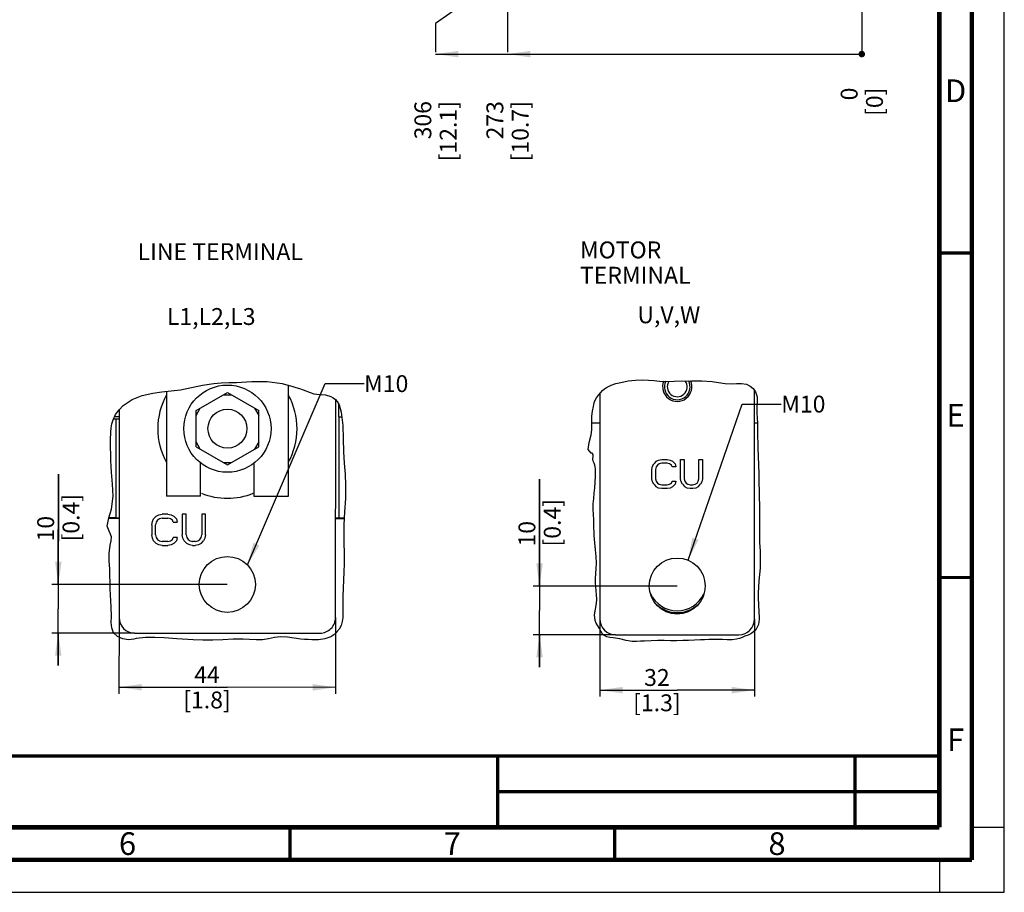
# Paper-space layout '178R0021_1_2' of a CAD drawing. Units: millimetres. Extents: x 0 to 420, y 0 to 379.
# Drawn here: x 268 to 420, y 0 to 134 of the extents above; entities that cross this region are included whole.
import ezdxf

# ---------------------------------------------------------------- set-up
doc = ezdxf.new("R2010")
doc.units = ezdxf.units.MM
doc.header["$LTSCALE"] = 23.1
doc.layers.get('0').update_dxf_attribs({"linetype": 'CONTINUOUS'})
doc.styles.get("Standard").update_dxf_attribs({"font": 'txt', "width": 0.8})
doc.dimstyles.new('DIMSTYLE_12', dxfattribs={"dimtxt": 2.6, "dimasz": 3.5, "dimexe": 1, "dimexo": 0, "dimgap": 0.65, "dimtad": 0, "dimtih": 1, "dimtoh": 1, "dimdec": 0, "dimlfac": 5, "dimdsep": 46, "dimtxsty": 'STANDARD', "dimblk": '_FILLED', "dimblk1": '_FILLED', "dimblk2": '_FILLED', "dimcen": 0.09, "dimadec": 1, "dimazin": 2, "dimtp": 0.5, "dimtm": 0.5, "dimtfac": 1, "dimtdec": 0, "dimtofl": 0, "dimtmove": 0, "dimatfit": 3, "dimldrblk": '_FILLED', "dimfxl": 1, "dimtolj": 1, "dimarcsym": 0})
doc.dimstyles.new('DIMSTYLE_14', dxfattribs={"dimtxt": 2.6, "dimasz": 3.5, "dimexe": 1, "dimexo": 0, "dimgap": 0.65, "dimtad": 1, "dimdec": 0, "dimlfac": 1.333333, "dimdsep": 46, "dimtxsty": 'STANDARD', "dimblk": '_FILLED', "dimblk1": '_FILLED', "dimblk2": '_FILLED', "dimcen": 0.09, "dimadec": 1, "dimazin": 2, "dimtp": 0.2, "dimtm": 0.2, "dimtfac": 1, "dimtdec": 0, "dimtofl": 0, "dimtmove": 0, "dimatfit": 3, "dimldrblk": '_FILLED', "dimfxl": 1, "dimtolj": 1, "dimarcsym": 0})
doc.dimstyles.new('DIMSTYLE_15', dxfattribs={"dimtxt": 2.6, "dimasz": 3.5, "dimexe": 1, "dimexo": 0, "dimgap": 0.65, "dimtad": 1, "dimdec": 0, "dimlfac": 1.333333, "dimdsep": 46, "dimtxsty": 'STANDARD', "dimblk": '_FILLED', "dimblk1": '_FILLED', "dimblk2": '_FILLED', "dimcen": 0.09, "dimadec": 1, "dimazin": 2, "dimtp": 0.3, "dimtm": 0.3, "dimtfac": 1, "dimtdec": 0, "dimtofl": 0, "dimtmove": 0, "dimatfit": 3, "dimldrblk": '_FILLED', "dimfxl": 1, "dimtolj": 1, "dimarcsym": 0})
doc.dimstyles.new('DIMSTYLE_17', dxfattribs={"dimtxt": 2.6, "dimasz": 3.5, "dimexe": 1, "dimexo": 0, "dimgap": 0.65, "dimtad": 0, "dimtih": 1, "dimtoh": 1, "dimlfac": 5, "dimdsep": 46, "dimtxsty": 'STANDARD', "dimblk": '_FILLED', "dimblk1": '_FILLED', "dimblk2": '_FILLED', "dimcen": 0.09, "dimadec": 1, "dimazin": 2, "dimtp": 0.1, "dimtm": 0.1, "dimtfac": 1, "dimtofl": 0, "dimtmove": 0, "dimatfit": 3, "dimldrblk": '_FILLED', "dimfxl": 1, "dimtolj": 1, "dimarcsym": 0})
doc.dimstyles.get("Standard").update_dxf_attribs({"dimtxt": 2.6, "dimasz": 3.5, "dimexe": 1, "dimexo": 0, "dimtad": 1, "dimdec": 1, "dimdsep": 46, "dimtxsty": 'STANDARD', "dimblk": '_FILLED', "dimblk1": '_FILLED', "dimblk2": '_FILLED', "dimcen": 0.09, "dimadec": 1, "dimazin": 2, "dimtol": 1, "dimtp": 0.1, "dimtm": 0.1, "dimtfac": 1, "dimtdec": 1, "dimtofl": 0, "dimtmove": 0, "dimatfit": 3, "dimldrblk": '_FILLED', "dimfxl": 1, "dimtolj": 1, "dimarcsym": 0})

# ---------------------------------------------------------------- blocks, each defined once
blk = doc.blocks.new('_FILLED')
at = {"color": 0, "linetype": 'BYBLOCK'}
blk.add_solid([(0, 0), (-1, 0.143), (-1, -0.143)], dxfattribs=at)
blk = doc.blocks.new('*D60')
at = {"color": 2, "linetype": 'CONTINUOUS'}
for p, q in [((274.34, 47.45), (274.35, 64.45)), ((274.35, 64.45), (274.34, 43.7)), ((300.36, 47.44), (273.34, 47.45)), ((274.33, 34.95), (274.34, 43.7)), ((286.09, 39.95), (273.33, 39.95)), ((274.33, 39.95), (274.33, 34.95))]:
    blk.add_line(p, q, dxfattribs=at)
at = {"color": 2, "linetype": 'CONTINUOUS', "xscale": 3.5, "yscale": 3.5, "zscale": 3.5}
for p, rotation in [((274.34, 47.45), 269.966352838), ((274.33, 39.95), 89.966352838)]:
    blk.add_blockref('_FILLED', p, dxfattribs=dict(at, rotation=rotation))
at = {"color": 2, "linetype": 'CONTINUOUS', "insert": (271.09, 54.06), "char_height": 2.6, "width": 10.4, "attachment_point": 1, "rotation": 89.9664, "line_spacing_factor": 0.9}
blk.add_mtext('10\\P[0.4]', dxfattribs=at)
blk = doc.blocks.new('*D61')
at = {"color": 2, "linetype": 'CONTINUOUS'}
for p, q in [((348.44, 47.19), (348.44, 63.68)), ((348.44, 63.68), (348.44, 43.44)), ((369.63, 47.19), (347.44, 47.19)), ((348.44, 34.69), (348.44, 43.44)), ((360.13, 39.69), (347.44, 39.69)), ((348.44, 39.69), (348.44, 34.69))]:
    blk.add_line(p, q, dxfattribs=at)
at = {"color": 2, "linetype": 'CONTINUOUS', "xscale": 3.5, "yscale": 3.5, "zscale": 3.5}
for p, rotation in [((348.44, 47.19), 270), ((348.44, 39.69), 90)]:
    blk.add_blockref('_FILLED', p, dxfattribs=dict(at, rotation=rotation))
at = {"color": 2, "linetype": 'CONTINUOUS', "insert": (345.19, 53.28), "char_height": 2.6, "width": 10.4, "attachment_point": 1, "rotation": 90, "line_spacing_factor": 0.9}
blk.add_mtext('10\\P[0.4]', dxfattribs=at)
blk = doc.blocks.new('*D62')
at = {"color": 2, "linetype": 'CONTINUOUS'}
for p, q in [((283.69, 42.35), (283.68, 30.6)), ((317.03, 42.33), (317.02, 30.58)), ((283.69, 31.6), (300.35, 31.59)), ((317.02, 31.58), (300.35, 31.59))]:
    blk.add_line(p, q, dxfattribs=at)
at = {"color": 2, "linetype": 'CONTINUOUS', "xscale": 3.5, "yscale": 3.5, "zscale": 3.5}
for p, rotation in [((283.69, 31.6), 179.966352838), ((317.02, 31.58), 359.966352838)]:
    blk.add_blockref('_FILLED', p, dxfattribs=dict(at, rotation=rotation))
at = {"color": 2, "linetype": 'CONTINUOUS', "insert": (297.23, 34.84), "char_height": 2.6, "width": 10.4, "attachment_point": 2, "line_spacing_factor": 0.9}
blk.add_mtext('44\\P[1.8]', dxfattribs=at)
blk = doc.blocks.new('*D63')
at = {"color": 2, "linetype": 'CONTINUOUS'}
for p, q in [((357.73, 42.09), (357.73, 30.15)), ((381.54, 42.09), (381.54, 30.15)), ((357.73, 31.15), (369.63, 31.15)), ((381.54, 31.15), (369.63, 31.15))]:
    blk.add_line(p, q, dxfattribs=at)
at = {"color": 2, "linetype": 'CONTINUOUS', "xscale": 3.5, "yscale": 3.5, "zscale": 3.5, "rotation": 180}
blk.add_blockref('_FILLED', (357.73, 31.15), dxfattribs=at)
at = {"color": 2, "linetype": 'CONTINUOUS', "xscale": 3.5, "yscale": 3.5, "zscale": 3.5}
blk.add_blockref('_FILLED', (381.54, 31.15), dxfattribs=at)
at = {"color": 2, "linetype": 'CONTINUOUS', "insert": (366.51, 34.4), "char_height": 2.6, "width": 10.4, "attachment_point": 2, "line_spacing_factor": 0.9}
blk.add_mtext('32\\P[1.3]', dxfattribs=at)
blk = doc.blocks.new('*D70')
at = {"color": 2, "linetype": 'CONTINUOUS'}
blk.add_line((398.06, 145.15), (398.06, 129.45), dxfattribs=at)
at = {"color": 2, "linetype": 'CONTINUOUS', "insert": (394.81, 123.99), "char_height": 2.6, "width": 6.24, "attachment_point": 3, "rotation": 90, "line_spacing_factor": 0.9}
blk.add_mtext('0\\P[0]', dxfattribs=at)
blk = doc.blocks.new('*D71')
at = {"color": 2, "linetype": 'CONTINUOUS'}
blk.add_line((343.51, 233.84), (343.51, 129.45), dxfattribs=at)
at = {"color": 2, "linetype": 'CONTINUOUS', "insert": (340.26, 121.91), "char_height": 2.6, "width": 12.48, "attachment_point": 3, "rotation": 90, "line_spacing_factor": 0.9}
blk.add_mtext('273\\P[10.7]', dxfattribs=at)
blk = doc.blocks.new('*D72')
at = {"color": 2, "linetype": 'CONTINUOUS'}
blk.add_line((398.06, 145.15), (398.06, 129.45), dxfattribs=at)
at = {"color": 2, "linetype": 'CONTINUOUS', "insert": (394.81, 123.99), "char_height": 2.6, "width": 6.24, "attachment_point": 3, "rotation": 90, "line_spacing_factor": 0.9}
blk.add_mtext('0\\P[0]', dxfattribs=at)
blk = doc.blocks.new('*D73')
at = {"color": 2, "linetype": 'CONTINUOUS'}
for p, q in [((336.84, 245.4), (336.84, 136.93)), ((336.84, 136.93), (332.42, 133.87)), ((332.42, 133.87), (332.42, 129.45))]:
    blk.add_line(p, q, dxfattribs=at)
at = {"color": 2, "linetype": 'CONTINUOUS', "insert": (329.17, 121.91), "char_height": 2.6, "width": 12.48, "attachment_point": 3, "rotation": 90, "line_spacing_factor": 0.9}
blk.add_mtext('306\\P[12.1]', dxfattribs=at)

psp = doc.layouts.new('178R0021_1_2')

# ---------------------------------------------------------------- hatches: boundary and pattern name
at = {"linetype": 'CONTINUOUS'}
h = psp.add_hatch(color=7, dxfattribs=at)
edge = h.paths.add_edge_path()
edge.add_line((5, 292), (5, 287))
edge.add_line((5, 292), (5, 287))
edge = h.paths.add_edge_path()
edge.add_line((5, 10), (5, 5))
edge.add_line((5, 10), (5, 5))
edge = h.paths.add_edge_path()
edge.add_line((10, 297), (10, 292))
edge.add_line((10, 297), (10, 292))
edge = h.paths.add_edge_path()
edge.add_line((10, 5), (10, 0))
edge.add_line((10, 5), (10, 0))
edge = h.paths.add_edge_path()
edge.add_line((415, 5), (410, 5))
edge.add_line((415, 5), (410, 5))
edge = h.paths.add_edge_path()
edge.add_line((420, 10), (415, 10))
edge.add_line((420, 10), (415, 10))
edge = h.paths.add_edge_path()
edge.add_line((420, 287), (415, 287))
edge.add_line((420, 287), (415, 287))
edge = h.paths.add_edge_path()
edge.add_line((415, 292), (410, 292))
edge.add_line((415, 292), (410, 292))

# ---------------------------------------------------------------- linework, layer by layer
at = {"color": 7, "linetype": 'CONTINUOUS'}
for p, q in [((420, 0), (420, 297)), ((309.7564, 78.1281), (309.7463, 61.0075)), ((381.5411, 42.0943), (381.5411, 77.3257)), ((291.0058, 77.1894), (290.9963, 61.0185)), ((295.54, 74.231), (300.3775, 77.0239)), ((299.7279, 76.6489), (301.027, 76.6489)), ((300.3775, 77.0239), (305.215, 74.231)), ((317.0291, 42.3282), (317.0488, 75.8693)), ((357.7286, 76.8754), (357.7286, 42.0943)), ((283.7104, 74.3729), (283.6916, 42.3478)), ((295.54, 73.481), (296.1895, 74.606)), ((304.5654, 74.606), (305.215, 73.481)), ((317.4619, 75.2797), (317.4607, 73.2834)), ((283.2307, 72.8795), (282.7999, 72.8798)), ((283.0147, 73.3232), (283.7098, 73.3228)), ((283.2218, 57.7302), (283.2307, 72.8795)), ((283.7096, 72.9218), (283.3158, 72.922)), ((295.54, 68.6451), (295.54, 74.231)), ((305.215, 68.6451), (305.215, 74.231)), ((317.5261, 73.2179), (317.517, 57.7101)), ((317.9719, 73.2176), (317.5261, 73.2179)), ((356.4762, 72.3434), (357.7286, 72.3434)), ((381.5411, 72.3434), (381.9775, 72.3434)), ((296.1895, 68.2701), (295.54, 69.3951)), ((295.54, 68.6451), (300.3775, 65.8522)), ((300.3775, 65.8522), (305.215, 68.6451)), ((305.215, 69.3951), (304.5654, 68.2701)), ((296.2463, 61.0155), (296.2494, 66.145)), ((299.7279, 66.2272), (301.027, 66.2272)), ((304.4963, 61.0106), (304.4994, 66.1401)), ((365.7442, 65.1624), (365.8379, 65.6411)), ((365.8379, 65.6411), (366.0254, 66.0241)), ((366.4004, 66.407), (366.0254, 66.0241)), ((366.4004, 65.5453), (366.3067, 65.1624)), ((366.4004, 66.407), (366.7754, 66.5985)), ((366.5879, 65.8326), (366.4004, 65.5453)), ((366.8692, 66.0241), (366.5879, 65.8326)), ((366.7754, 66.5985), (367.2442, 66.6943)), ((367.2442, 66.1198), (366.8692, 66.0241)), ((367.2442, 66.6943), (368.0879, 66.6943)), ((368.0879, 66.1198), (367.2442, 66.1198)), ((368.0879, 66.6943), (368.5567, 66.5985)), ((368.4629, 66.0241), (368.0879, 66.1198)), ((368.7442, 65.8326), (368.4629, 66.0241)), ((368.5567, 66.5985), (368.9317, 66.407)), ((368.8379, 65.5453), (368.7442, 65.8326)), ((369.4004, 65.5453), (368.8379, 65.5453)), ((369.3067, 66.0241), (368.9317, 66.407)), ((369.3067, 66.0241), (369.4004, 65.5453)), ((370.1504, 63.7262), (370.1504, 66.6943)), ((370.1504, 66.6943), (370.7129, 66.6943)), ((370.7129, 66.6943), (370.7129, 63.7262)), ((372.9629, 63.7262), (372.9629, 66.6943)), ((372.9629, 66.6943), (373.5254, 66.6943)), ((373.5254, 66.6943), (373.5254, 63.7262)), ((365.7442, 63.7262), (365.7442, 65.1624)), ((365.8379, 63.2475), (365.7442, 63.7262)), ((366.3067, 65.1624), (366.3067, 63.7262)), ((366.3067, 63.7262), (366.4004, 63.3432)), ((370.2442, 63.2475), (370.1504, 63.7262)), ((370.7129, 63.7262), (370.8067, 63.3432)), ((372.8692, 63.3432), (372.9629, 63.7262)), ((373.5254, 63.7262), (373.4317, 63.2475)), ((366.0254, 62.8645), (365.8379, 63.2475)), ((366.0254, 62.8645), (366.4004, 62.4815)), ((366.4004, 63.3432), (366.5879, 63.056)), ((366.7754, 62.29), (366.4004, 62.4815)), ((366.5879, 63.056), (366.8692, 62.8645)), ((367.2442, 62.1943), (366.7754, 62.29)), ((366.8692, 62.8645), (367.2442, 62.7687)), ((367.2442, 62.7687), (368.0879, 62.7687)), ((368.0879, 62.1943), (367.2442, 62.1943)), ((368.0879, 62.7687), (368.4629, 62.8645)), ((368.5567, 62.29), (368.0879, 62.1943)), ((368.4629, 62.8645), (368.7442, 63.056)), ((368.9317, 62.4815), (368.5567, 62.29)), ((368.7442, 63.056), (368.8379, 63.3432)), ((368.8379, 63.3432), (369.4004, 63.3432)), ((368.9317, 62.4815), (369.3067, 62.8645)), ((369.4004, 63.3432), (369.3067, 62.8645)), ((370.4317, 62.8645), (370.2442, 63.2475)), ((370.4317, 62.8645), (370.8067, 62.4815)), ((370.8067, 63.3432), (370.9942, 63.056)), ((371.1817, 62.29), (370.8067, 62.4815)), ((370.9942, 63.056), (371.2754, 62.8645)), ((371.6504, 62.1943), (371.1817, 62.29)), ((371.2754, 62.8645), (371.6504, 62.7687)), ((371.6504, 62.7687), (372.0254, 62.7687)), ((372.0254, 62.1943), (371.6504, 62.1943)), ((372.0254, 62.7687), (372.4004, 62.8645)), ((372.4942, 62.29), (372.0254, 62.1943)), ((372.4004, 62.8645), (372.6817, 63.056)), ((372.8692, 62.4815), (372.4942, 62.29)), ((372.6817, 63.056), (372.8692, 63.3432)), ((372.8692, 62.4815), (373.2442, 62.8645)), ((373.4317, 63.2475), (373.2442, 62.8645)), ((296.2463, 61.0155), (290.9963, 61.0185)), ((309.7463, 61.0075), (304.4963, 61.0106)), ((282.1004, 57.7309), (283.2218, 57.7302)), ((283.7006, 57.6448), (283.3069, 57.6451)), ((289.4195, 57.9381), (289.0193, 57.5298)), ((289.4195, 57.9381), (289.8197, 58.1421)), ((289.8197, 58.1421), (290.3197, 58.2439)), ((290.3194, 57.6312), (289.9193, 57.5293)), ((290.3194, 57.6312), (291.2194, 57.6306)), ((291.2197, 58.2434), (290.3197, 58.2439)), ((291.6193, 57.5283), (291.2194, 57.6306)), ((291.2197, 58.2434), (291.7197, 58.141)), ((291.7197, 58.141), (292.1195, 57.9365)), ((292.5193, 57.5277), (292.1195, 57.9365)), ((293.4197, 58.2421), (293.4179, 55.0762)), ((294.0197, 58.2418), (293.4197, 58.2421)), ((294.0179, 55.0758), (294.0197, 58.2418)), ((296.4197, 58.2404), (296.4179, 55.0744)), ((297.0197, 58.24), (296.4197, 58.2404)), ((297.0179, 55.074), (297.0197, 58.24)), ((317.4335, 57.625), (317.0381, 57.6252)), ((317.517, 57.7101), (318.3783, 57.7096)), ((283.7006, 57.5728), (282.0926, 57.5738)), ((288.7188, 56.6108), (288.7179, 55.0789)), ((288.7188, 56.6108), (288.8191, 57.1214)), ((288.8191, 57.1214), (289.0193, 57.5298)), ((289.3179, 55.0786), (289.3188, 56.6105)), ((289.419, 57.0189), (289.3188, 56.6105)), ((289.6192, 57.3252), (289.419, 57.0189)), ((289.9193, 57.5293), (289.6192, 57.3252)), ((291.9192, 57.3238), (291.6193, 57.5283)), ((292.019, 57.0174), (291.9192, 57.3238)), ((292.019, 57.0174), (292.619, 57.0171)), ((292.5193, 57.5277), (292.619, 57.0171)), ((318.3701, 57.5525), (317.0381, 57.5532)), ((288.8176, 54.5682), (288.7179, 55.0789)), ((289.3179, 55.0786), (289.4176, 54.67)), ((289.4176, 54.67), (289.6174, 54.3635)), ((291.9174, 54.3621), (292.0176, 54.6685)), ((292.6176, 54.6681), (292.0176, 54.6685)), ((292.6176, 54.6681), (292.5173, 54.1575)), ((293.5176, 54.5655), (293.4179, 55.0762)), ((294.0179, 55.0758), (294.1176, 54.6672)), ((294.1176, 54.6672), (294.3174, 54.3607)), ((296.1174, 54.3597), (296.3176, 54.6659)), ((296.3176, 54.6659), (296.4179, 55.0744)), ((297.0179, 55.074), (296.9176, 54.5635)), ((289.0173, 54.1596), (288.8176, 54.5682)), ((289.0173, 54.1596), (289.4171, 53.7508)), ((289.817, 53.5464), (289.4171, 53.7508)), ((289.6174, 54.3635), (289.9173, 54.1591)), ((290.3169, 53.4439), (289.817, 53.5464)), ((289.9173, 54.1591), (290.3173, 54.0567)), ((290.3169, 53.4439), (291.2169, 53.4434)), ((291.2173, 54.0562), (290.3173, 54.0567)), ((291.717, 53.5452), (291.2169, 53.4434)), ((291.2173, 54.0562), (291.6173, 54.1581)), ((291.6173, 54.1581), (291.9174, 54.3621)), ((292.1171, 53.7493), (291.717, 53.5452)), ((292.1171, 53.7493), (292.5173, 54.1575)), ((293.7173, 54.1568), (293.5176, 54.5655)), ((293.7173, 54.1568), (294.1171, 53.7481)), ((294.517, 53.5436), (294.1171, 53.7481)), ((294.3174, 54.3607), (294.6173, 54.1563)), ((295.0169, 53.4412), (294.517, 53.5436)), ((294.6173, 54.1563), (295.0173, 54.0539)), ((295.0169, 53.4412), (295.4169, 53.4409)), ((295.4173, 54.0537), (295.0173, 54.0539)), ((295.917, 53.5428), (295.4169, 53.4409)), ((295.4173, 54.0537), (295.8173, 54.1556)), ((295.8173, 54.1556), (296.1174, 54.3597)), ((296.3171, 53.7468), (295.917, 53.5428)), ((296.3171, 53.7468), (296.7173, 54.1551)), ((296.9176, 54.5635), (296.7173, 54.1551)), ((286.0902, 39.9464), (314.6277, 39.9297)), ((360.1286, 39.6943), (379.1411, 39.6943)), ((420, 10), (415, 10)), ((415, 10), (415, 5)), ((420, 10), (415, 10)), ((415, 10), (415, 5)), ((420, 0), (420, 10)), ((420, 0), (420, 10)), ((415, 5), (410, 5)), ((410, 5), (410, 0)), ((415, 5), (410, 5)), ((410, 5), (410, 0)), ((0, 0), (420, 0)), ((410, 0), (420, 0)), ((410, 0), (420, 0))]:
    psp.add_line(p, q, dxfattribs=at)
at = {"color": 2, "linetype": 'CONTINUOUS'}
for p, q in [((332.4153, 129.1513), (398.0565, 129.1513)), ((362.0685, 78.7842), (363.2061, 78.9343)), ((363.2061, 78.9343), (364.345, 78.9784)), ((364.345, 78.9784), (365.2034, 78.9313)), ((365.2034, 78.9313), (366.0632, 78.8477)), ((366.0632, 78.8477), (366.9241, 78.7692)), ((291.7226, 77.2638), (293.1401, 77.4391)), ((293.1401, 77.4391), (294.8535, 77.7604)), ((294.8535, 77.7604), (296.5636, 78.1199)), ((296.5636, 78.1199), (298.2809, 78.3975)), ((298.2809, 78.3975), (299.4353, 78.4906)), ((299.4353, 78.4906), (300.5971, 78.535)), ((300.5971, 78.535), (301.7662, 78.5718)), ((301.7662, 78.5718), (304.1456, 78.6954)), ((304.1456, 78.6954), (306.512, 78.7171)), ((306.512, 78.7171), (308.8238, 78.3975)), ((308.8238, 78.3975), (309.3186, 78.2613)), ((309.3186, 78.2613), (310.3051, 77.9619)), ((310.3051, 77.9619), (310.8897, 77.7978)), ((310.8897, 77.7978), (311.4727, 77.6311)), ((311.4727, 77.6311), (312.0477, 77.4391)), ((312.0477, 77.4391), (313.1421, 76.9996)), ((358.1477, 77.3078), (358.4487, 77.5658)), ((358.4487, 77.5658), (358.7685, 77.7934)), ((358.7685, 77.7934), (359.4435, 78.1353)), ((359.4435, 78.1353), (360.1732, 78.3773)), ((360.1732, 78.3773), (360.9294, 78.5601)), ((360.9294, 78.5601), (362.0685, 78.7842)), ((366.9241, 78.7692), (368.0379, 78.7242)), ((368.0379, 78.7242), (369.153, 78.7325)), ((369.153, 78.7325), (371.8552, 78.8227)), ((371.8552, 78.8227), (373.4377, 78.8203)), ((373.4377, 78.8203), (375.0099, 78.6995)), ((375.0099, 78.6995), (376.0037, 78.5485)), ((376.0037, 78.5485), (376.9997, 78.4052)), ((376.9997, 78.4052), (378.0072, 78.351)), ((378.0072, 78.351), (378.7856, 78.3932)), ((378.7856, 78.3932), (379.5584, 78.411)), ((379.5584, 78.411), (380.3075, 78.2813)), ((380.3075, 78.2813), (380.8673, 78.0075)), ((380.8673, 78.0075), (381.3492, 77.6)), ((381.3492, 77.6), (381.7016, 77.0963)), ((284.3398, 74.9994), (285.7107, 75.913)), ((285.7107, 75.913), (287.2493, 76.5314)), ((287.2493, 76.5314), (288.8707, 76.9163)), ((288.8707, 76.9163), (290.2987, 77.116)), ((290.2987, 77.116), (291.7226, 77.2638)), ((313.1421, 76.9996), (313.7032, 76.8292)), ((313.7032, 76.8292), (314.5854, 76.7104)), ((314.5854, 76.7104), (315.475, 76.6256)), ((315.475, 76.6256), (316.3172, 76.3935)), ((316.3172, 76.3935), (316.6776, 76.1885)), ((316.6776, 76.1885), (317.0017, 75.9233)), ((317.0017, 75.9233), (317.2756, 75.6093)), ((356.9562, 75.7022), (357.1903, 76.1785)), ((357.1903, 76.1785), (357.5015, 76.6188)), ((357.5015, 76.6188), (357.8624, 77.0266)), ((357.8624, 77.0266), (358.1477, 77.3078)), ((381.7016, 77.0963), (381.9231, 76.3295)), ((381.9231, 76.3295), (381.9496, 75.5016)), ((283.1621, 73.6275), (283.6963, 74.3588)), ((283.6963, 74.3588), (284.3398, 74.9994)), ((317.2756, 75.6093), (317.5639, 75.0992)), ((317.5639, 75.0992), (317.7558, 74.5389)), ((317.7558, 74.5389), (317.8855, 73.9538)), ((356.6137, 74.1117), (356.7471, 74.8657)), ((356.7471, 74.8657), (356.803, 75.1511)), ((356.803, 75.1511), (356.8694, 75.4309)), ((356.8694, 75.4309), (356.9562, 75.7022)), ((381.9107, 74.6566), (381.9087, 73.8551)), ((381.9496, 75.5016), (381.9107, 74.6566)), ((282.5914, 72.1984), (282.7714, 72.8211)), ((282.7714, 72.8211), (283.1621, 73.6275)), ((317.8855, 73.9538), (318.1244, 71.9172)), ((356.4683, 72.6352), (356.512, 73.3611)), ((356.512, 73.3611), (356.6137, 74.1117)), ((381.9087, 73.8551), (381.9406, 73.0685)), ((381.9406, 73.0685), (381.9804, 72.2866)), ((282.4229, 70.9042), (282.4826, 71.5556)), ((282.4826, 71.5556), (282.5914, 72.1984)), ((318.1244, 71.9172), (318.1868, 69.885)), ((356.3986, 70.4743), (356.4932, 71.2681)), ((356.4866, 71.9652), (356.4683, 72.6352)), ((356.4932, 71.2681), (356.4866, 71.9652)), ((381.9804, 72.2866), (382.0177, 71.0146)), ((282.3836, 69.7412), (282.4229, 70.9042)), ((282.3951, 68.5813), (282.3836, 69.7412)), ((318.1868, 69.885), (318.2341, 67.8546)), ((356.0918, 69.2867), (356.3986, 70.4743)), ((382.0177, 71.0146), (382.0501, 68.4528)), ((282.4229, 67.4189), (282.3951, 68.5813)), ((355.9358, 68.2236), (356.0918, 69.2867)), ((382.0501, 68.4528), (382.0896, 67.15)), ((282.4394, 66.5139), (282.4229, 67.4189)), ((318.2341, 67.8546), (318.3516, 66.1417)), ((356.3986, 67.6861), (355.9358, 68.2236)), ((356.4515, 67.6791), (356.3986, 67.6861)), ((356.5039, 67.6715), (356.4515, 67.6791)), ((356.5521, 67.66), (356.5039, 67.6715)), ((356.6956, 67.4691), (356.5521, 67.66)), ((356.6637, 66.7678), (356.6916, 67.1364)), ((356.7152, 66.4176), (356.6637, 66.7678)), ((356.6916, 67.1364), (356.6956, 67.4691)), ((382.0896, 67.15), (382.1896, 64.5493)), ((282.4625, 65.6112), (282.4394, 66.5139)), ((282.5101, 64.7178), (282.4625, 65.6112)), ((318.3516, 66.1417), (318.494, 64.4282)), ((356.8279, 66.1141), (356.7152, 66.4176)), ((356.9425, 65.8198), (356.8279, 66.1141)), ((357.0084, 65.5343), (356.9425, 65.8198)), ((357.041, 65.234), (357.0084, 65.5343)), ((357.054, 64.9275), (357.041, 65.234)), ((282.6937, 62.881), (282.5101, 64.7178)), ((318.494, 64.4282), (318.5826, 62.7138)), ((357.0147, 63.1725), (357.0544, 64.0431)), ((357.0544, 64.0431), (357.054, 64.9275)), ((382.1896, 64.5493), (382.2169, 63.5042)), ((282.7858, 61.024), (282.6937, 62.881)), ((318.5826, 62.7138), (318.548, 60.6816)), ((356.8553, 61.4911), (356.9425, 62.3066)), ((356.9425, 62.3066), (357.0147, 63.1725)), ((382.2169, 63.5042), (382.2593, 61.4126)), ((282.5101, 59.0543), (282.7858, 61.024)), ((318.548, 60.6816), (318.4273, 58.6484)), ((356.7194, 59.853), (356.7723, 60.6729)), ((356.7723, 60.6729), (356.8553, 61.4911)), ((382.2593, 61.4126), (382.315, 59.0889)), ((356.7141, 59.0354), (356.7194, 59.853)), ((281.8554, 56.4321), (282.0926, 57.7056)), ((282.0926, 57.7056), (282.5101, 59.0543)), ((318.4273, 58.6484), (318.3212, 56.6146)), ((356.7406, 58.2175), (356.7141, 59.0354)), ((356.7752, 57.3994), (356.7406, 58.2175)), ((382.329, 57.9273), (382.313, 55.2327)), ((382.315, 59.0889), (382.329, 57.9273)), ((282.2487, 55.3947), (281.8554, 56.4321)), ((318.3212, 56.6146), (318.3003, 55.4242)), ((356.7948, 56.7857), (356.7752, 57.3994)), ((356.8114, 56.1723), (356.7948, 56.7857)), ((356.8309, 55.5591), (356.8114, 56.1723)), ((282.3073, 55.3369), (282.2487, 55.3947)), ((282.3358, 55.3076), (282.3073, 55.3369)), ((282.5513, 54.786), (282.3358, 55.3076)), ((282.4933, 54.1514), (282.5513, 54.786)), ((318.3003, 55.4242), (318.3049, 54.2335)), ((356.8568, 54.9826), (356.8309, 55.5591)), ((356.8931, 54.4064), (356.8568, 54.9826)), ((382.313, 55.2327), (382.329, 53.8844)), ((282.1665, 52.2004), (282.3358, 53.4778)), ((282.3358, 53.4778), (282.4933, 54.1514)), ((318.3049, 54.2335), (318.3365, 51.8213)), ((356.9425, 53.8304), (356.8931, 54.4064)), ((357.0606, 52.7895), (356.9425, 53.8304)), ((382.329, 53.8844), (382.3826, 52.5639)), ((282.1768, 51.0011), (282.1665, 52.2004)), ((318.3365, 51.8213), (318.3397, 50.601)), ((357.1681, 51.749), (357.0606, 52.7895)), ((357.203, 50.7085), (357.1681, 51.749)), ((382.3826, 52.5639), (382.4288, 51.2443)), ((282.2487, 49.8183), (282.1768, 51.0011)), ((318.3397, 50.601), (318.3212, 49.3827)), ((357.1552, 49.91), (357.203, 50.7085)), ((382.4288, 51.2443), (382.4085, 49.9278)), ((282.2855, 48.8094), (282.2487, 49.8183)), ((282.3066, 47.7869), (282.2855, 48.8094)), ((318.3212, 49.3827), (318.1605, 45.5582)), ((357.0357, 48.3106), (357.0817, 49.1108)), ((357.0817, 49.1108), (357.1552, 49.91)), ((382.3274, 48.9615), (382.2203, 47.9956)), ((382.4085, 49.9278), (382.3274, 48.9615)), ((282.3358, 46.7687), (282.3066, 47.7869)), ((357.046, 47.6962), (357.0357, 48.3106)), ((357.0884, 47.0823), (357.046, 47.6962)), ((357.2078, 45.8247), (357.0884, 47.0823)), ((382.1297, 47.0281), (382.0908, 46.1548)), ((382.2203, 47.9956), (382.1297, 47.0281)), ((282.4929, 43.9608), (282.3358, 46.7687)), ((318.1605, 45.5582), (318.1469, 43.632)), ((357.2372, 45.1763), (357.2078, 45.8247)), ((382.0908, 46.1548), (382.093, 45.2804)), ((357.0451, 43.6165), (357.203, 44.5187)), ((357.203, 44.5187), (357.2372, 45.1763)), ((382.093, 45.2804), (382.1297, 44.4071)), ((382.1297, 44.4071), (382.216, 43.1075)), ((282.4901, 41.5946), (282.5101, 42.4992)), ((282.5101, 42.4992), (282.4929, 43.9608)), ((318.1469, 43.632), (318.1625, 42.9861)), ((318.1625, 42.9861), (318.1485, 42.3448)), ((356.9064, 42.7286), (357.0451, 43.6165)), ((356.9799, 41.8978), (356.9064, 42.7286)), ((382.216, 43.1075), (382.2412, 42.4554)), ((382.2412, 42.4554), (382.2388, 42.0618)), ((282.5612, 40.7275), (282.4901, 41.5946)), ((317.8671, 41.121), (317.5725, 40.5631)), ((318.0598, 41.7151), (317.8671, 41.121)), ((318.1485, 42.3448), (318.0598, 41.7151)), ((357.158, 41.4895), (356.9799, 41.8978)), ((357.6491, 40.6709), (357.158, 41.4895)), ((382.1297, 41.2843), (381.9636, 40.8476)), ((382.2072, 41.6703), (382.1297, 41.2843)), ((382.2388, 42.0618), (382.2072, 41.6703)), ((282.8586, 39.9724), (282.5612, 40.7275)), ((283.4538, 39.407), (282.8586, 39.9724)), ((316.6306, 39.5586), (316.3172, 39.3625)), ((316.9219, 39.793), (316.6306, 39.5586)), ((317.1885, 40.0596), (316.9219, 39.793)), ((317.5725, 40.5631), (317.1885, 40.0596)), ((357.8651, 40.2533), (357.6491, 40.6709)), ((358.0909, 39.8618), (357.8651, 40.2533)), ((358.3741, 39.5557), (358.0909, 39.8618)), ((358.7804, 39.3658), (358.3741, 39.5557)), ((380.0664, 39.4441), (379.6398, 39.2754)), ((380.5398, 39.6281), (380.0664, 39.4441)), ((380.9952, 39.8381), (380.5398, 39.6281)), ((381.4047, 40.1133), (380.9952, 39.8381)), ((381.7194, 40.4488), (381.4047, 40.1133)), ((381.9636, 40.8476), (381.7194, 40.4488)), ((284.2554, 39.0489), (283.4538, 39.407)), ((285.124, 38.9268), (284.2554, 39.0489)), ((285.5389, 38.9572), (285.124, 38.9268)), ((285.9432, 39.0245), (285.5389, 38.9572)), ((286.3438, 39.1011), (285.9432, 39.0245)), ((287.751, 39.2525), (286.3438, 39.1011)), ((289.1801, 39.2569), (287.751, 39.2525)), ((290.6133, 39.1882), (289.1801, 39.2569)), ((292.5902, 39.0747), (290.6133, 39.1882)), ((295.0845, 38.9181), (292.5902, 39.0747)), ((296.5955, 38.8476), (295.0845, 38.9181)), ((298.1066, 38.8397), (296.5955, 38.8476)), ((299.6742, 38.9152), (298.1066, 38.8397)), ((301.2418, 39.0046), (299.6742, 38.9152)), ((302.8117, 39.014), (301.2418, 39.0046)), ((303.8017, 38.9532), (302.8117, 39.014)), ((304.7903, 38.8989), (303.8017, 38.9532)), ((305.7742, 38.9268), (304.7903, 38.8989)), ((306.7051, 39.0703), (305.7742, 38.9268)), ((307.633, 39.2508), (306.7051, 39.0703)), ((308.5624, 39.3625), (307.633, 39.2508)), ((309.607, 39.3186), (308.5624, 39.3625)), ((311.6992, 39.014), (309.607, 39.3186)), ((312.2466, 38.9672), (311.6992, 39.014)), ((312.7969, 38.9413), (312.2466, 38.9672)), ((313.3547, 38.9268), (312.7969, 38.9413)), ((314.3819, 38.926), (313.3547, 38.9268)), ((315.3893, 39.0362), (314.3819, 38.926)), ((316.3172, 39.3625), (315.3893, 39.0362)), ((359.261, 39.2768), (358.7804, 39.3658)), ((359.7682, 39.2211), (359.261, 39.2768)), ((360.7872, 39.0358), (359.7682, 39.2211)), ((361.7574, 38.8126), (360.7872, 39.0358)), ((362.7237, 38.6634), (361.7574, 38.8126)), ((363.3482, 38.6482), (362.7237, 38.6634)), ((363.9823, 38.6768), (363.3482, 38.6482)), ((364.6197, 38.7192), (363.9823, 38.6768)), ((365.627, 38.763), (364.6197, 38.7192)), ((366.6295, 38.7777), (365.627, 38.763)), ((367.6309, 38.7749), (366.6295, 38.7777)), ((368.5782, 38.767), (367.6309, 38.7749)), ((369.5266, 38.7638), (368.5782, 38.767)), ((370.4749, 38.7749), (369.5266, 38.7638)), ((371.3858, 38.8049), (370.4749, 38.7749)), ((373.2074, 38.8865), (371.3858, 38.8049)), ((373.8583, 38.9098), (373.2074, 38.8865)), ((374.5092, 38.9281), (373.8583, 38.9098)), ((375.1591, 38.9422), (374.5092, 38.9281)), ((375.641, 38.9498), (375.1591, 38.9422)), ((376.1237, 38.9513), (375.641, 38.9498)), ((376.609, 38.9422), (376.1237, 38.9513)), ((377.3425, 38.9123), (376.609, 38.9422)), ((378.0721, 38.9104), (377.3425, 38.9123)), ((378.7838, 38.998), (378.0721, 38.9104)), ((379.2146, 39.1189), (378.7838, 38.998)), ((379.6398, 39.2754), (379.2146, 39.1189))]:
    psp.add_line(p, q, dxfattribs=at)
at = {"color": 7, "linetype": 'CONTINUOUS'}
for points, const_width in [([(415, 5), (415, 292)], 0.7), ([(410, 10), (410, 287)], 0.7), ([(410, 98.5), (415, 98.5)], 0.5), ([(410, 48.5), (415, 48.5)], 0.5), ([(230.0319, 21), (410, 21)], 0.5), ([(342, 21), (342, 10)], 0.5), ([(397, 10), (397, 21)], 0.5), ([(410, 15.5), (342, 15.5)], 0.5), ([(20, 10), (410, 10)], 0.7), ([(310, 5), (310, 10)], 0.5), ([(360, 5), (360, 10)], 0.5), ([(15, 5), (415, 5)], 0.7)]:
    psp.add_lwpolyline(points, dxfattribs=dict(at, const_width=const_width))
at = {"color": 2, "linetype": 'CONTINUOUS', "const_width": 0.5}
psp.add_lwpolyline([(397.8065, 129.1513, 1), (398.3065, 129.1513, 1)], format="xyb", close=True, dxfattribs=at)
psp.add_lwpolyline([(397.8065, 129.1513, 1), (398.3065, 129.1513, 1)], format="xyb", close=True, dxfattribs=at)
at = {"color": 7, "linetype": 'CONTINUOUS'}
for centre, radius in [((300.3775, 71.438), 6.7125), ((300.3775, 71.438), 3), ((300.3634, 47.438), 4.3125), ((369.6348, 47.1943), 4.3125)]:
    psp.add_circle(centre, radius, dxfattribs=at)
for centre, radius, start, end in [((369.6348, 77.8768), 2.25, 157.341158, 23.939599), ((369.6348, 77.8768), 1.9827, 154.440203, 27.988401), ((369.6348, 77.8768), 1.5268, 146.164256, 36.693537), ((300.3775, 71.438), 10.725, 150.908044, 209.024662), ((300.3775, 71.438), 10.725, 330.908044, 29.024662), ((300.3775, 71.438), 10.725, 248.093552, 291.839153), ((369.6348, 47.8768), 4.5, 204.310869, 335.687342), ((369.6348, 47.8768), 4.7698, 227.158509, 312.580869), ((286.0916, 42.3464), 2.4, 179.966353, 269.966353), ((314.6291, 42.3297), 2.4, 269.966353, 359.966353), ((360.1286, 42.0943), 2.4, 180, 270), ((379.1411, 42.0943), 2.4, 270, 360)]:
    psp.add_arc(centre, radius, start, end, dxfattribs=at)
at = {"color": 2, "linetype": 'CONTINUOUS'}
for points in [[(332.4153, 129.1513), (335.9153, 129.6513), (335.9153, 128.6513)], [(343.5065, 129.1513), (347.0065, 129.6513), (347.0065, 128.6513)]]:
    psp.add_solid(points, dxfattribs=at)

# ---------------------------------------------------------------- texts
at = {"color": 2, "linetype": 'CONTINUOUS', "line_spacing_factor": 0.9}
for s, insert, char_height, width, attachment_point in [('D', (412.5, 125.25), 3.5, 2.8, 2), ('MOTOR TERMINAL', (354.6618, 100.2784), 2.6, 29.12, 1), ('LINE TERMINAL', (286.5447, 100.0171), 2.6, 27.04, 1), ('L1,L2,L3', (291.0534, 90.0171), 2.6, 16.64, 1), ('U,V,W', (363.499, 90.2784), 2.6, 10.4, 1), ('M10', (321.4193, 79.6746), 2.6, 6.24, 1), ('M10', (385.6452, 76.5248), 2.6, 6.24, 1), ('E', (412.5, 75.25), 3.5, 2.8, 2), ('F', (412.5, 25.25), 3.5, 2.8, 2), ('6', (285, 9.25), 3.5, 2.8, 2), ('7', (335, 9.25), 3.5, 2.8, 2), ('8', (385, 9.25), 3.5, 2.8, 2)]:
    psp.add_mtext(s, dxfattribs=dict(at, insert=insert, char_height=char_height, width=width, attachment_point=attachment_point))

# ---------------------------------------------------------------- dimensions: what is measured, and where the dimension line sits
at = {"color": 2, "linetype": 'CONTINUOUS'}
for feature_location, offset, origin, dimstyle, picture, middle in [((336.8385, 245.4037), (-4.4232, -115.9524), (398.0565, 245.4037), 'DIMSTYLE_12', '*D73', (332.4153, 121.9113)), ((343.5065, 233.8425), (0, -104.3913), (398.0565, 145.1465), 'DIMSTYLE_12', '*D71', (343.5065, 121.9113)), ((398.0564649975, 145.1465236163), (0, -15.6952617122), (398.0564649975, 145.1465236163), 'DIMSTYLE_17', '*D70', (398.0564649975, 125.0312619041)), ((398.0564649975, 145.1465236163), (0, -15.6952617122), (398.0564649975, 145.1465236163), 'DIMSTYLE_17', '*D72', (398.0564649975, 125.0312619041))]:
    dim = psp.add_ordinate_dim(feature_location=feature_location, offset=offset, dtype=1, origin=origin, text='<>\\P[]', dimstyle=dimstyle, override={"dimtad": 1, "dimtih": 0, "dimtoh": 0}, dxfattribs=at)
    dim.commit()
    dim.dimension.update_dxf_attribs({"geometry": picture, "text_midpoint": middle})
for base, p1, p2, angle, dimstyle, picture, middle in [((274.3393, 47.4533), (286.0902, 39.9464), (300.3634, 47.438), 89.966353, 'DIMSTYLE_14', '*D60', (274.3462, 59.2531)), ((348.4358, 47.1943), (360.1286, 39.6943), (369.6348, 47.1943), 90, 'DIMSTYLE_14', '*D61', (348.4358, 58.4757)), ((317.0228, 31.5808), (283.6916, 42.3478), (317.0291, 42.3282), 359.966353, 'DIMSTYLE_15', '*D62', (300.3541, 31.5906))]:
    dim = psp.add_linear_dim(base=base, p1=p1, p2=p2, angle=angle, text='<>\\P[]', dimstyle=dimstyle, dxfattribs=at)
    dim.commit()
    dim.dimension.update_dxf_attribs({"geometry": picture, "text_midpoint": middle, "dimtype": 160})
dim = psp.add_linear_dim(base=(381.5411, 31.1482), p1=(357.7286, 42.0943), p2=(381.5411, 42.0943), text='<>\\P[]', dimstyle='DIMSTYLE_15', dxfattribs=at)
dim.commit()
dim.dimension.update_dxf_attribs({"geometry": '*D63', "text_midpoint": (369.6348, 31.1482), "dimtype": 160})

# ---------------------------------------------------------------- leaders
for points in [[(303.466, 50.433), (315.4193, 78.3746), (321.4193, 78.3746)], [(371.2992, 51.1726), (379.6452, 75.2248), (385.6452, 75.2248)]]:
    psp.add_leader(points, dimstyle='STANDARD', override={"dimtad": 0}, dxfattribs=at)

doc.saveas('drawing.dxf')
